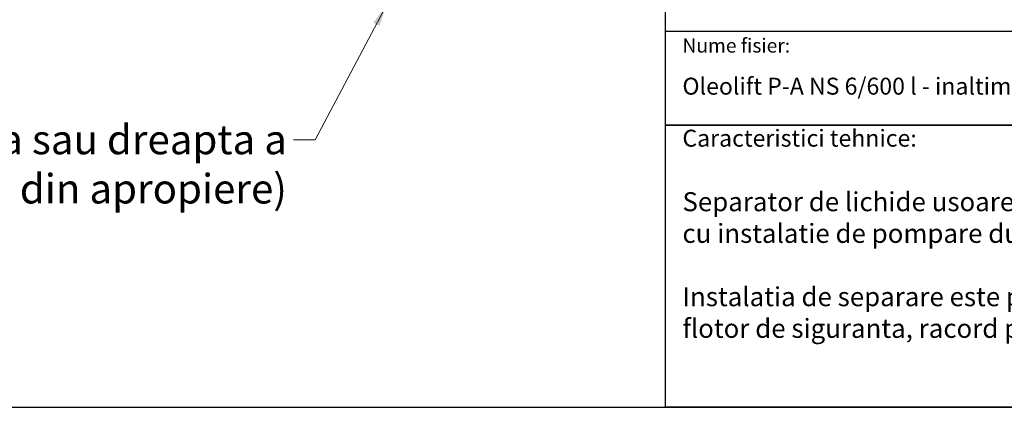
# Model space of a CAD drawing. Units: millimetres. Extents: x -5794 to 12411, y 140 to 4355.
# Drawn here: x 8628 to 10226, y 140 to 769 of the extents above; entities that cross this region are included whole.
import ezdxf

# ---------------------------------------------------------------- set-up
doc = ezdxf.new("R2010")
doc.units = ezdxf.units.MM
doc.header["$LTSCALE"] = 14
doc.layers.add('P-ANNO-TEXT', color=2, linetype='Continuous')
doc.layers.add('P-ANNO-TTLB', color=4, linetype='Continuous')
doc.layers.add('Symbol (ISO)', color=7, linetype='Continuous', lineweight=9)
doc.styles.add('Arial', font='arial.ttf')
doc.styles.add('Note Text (ISO)', font='tahoma.ttf')
doc.dimstyles.new('Default - Method 1b (ISO)$7', dxfattribs={"dimscale": 14, "dimtxt": 3.5, "dimasz": 2.5, "dimexe": 3.175, "dimexo": 0, "dimgap": 0.762, "dimtad": 1, "dimtoh": 1, "dimrnd": 1e-08, "dimtxsty": 'Note Text (ISO)', "dimcen": 0.09, "dimdle": 10, "dimclrd": 256, "dimclre": 256, "dimclrt": 256, "dimazin": 2, "dimtfac": 1, "dimtmove": 0, "dimatfit": 3, "dimfxl": 0, "dimtolj": 1, "dimlwd": -1, "dimlwe": -1, "dimarcsym": 0})

msp = doc.modelspace()

# ---------------------------------------------------------------- linework, layer by layer
msp.add_lwpolyline([(12411, 140), (12411, 4166.4), (6811, 4166.4), (6811, 140), (12411, 140)])
at = {"layer": 'P-ANNO-TTLB', "color": 7}
msp.add_line((9676.36, 750.2), (11587.23, 750.2), dxfattribs=at)
for points in [[(9676.36, 1055.3), (12411, 1055.3), (12411, 597.65), (9676.36, 597.65)], [(9676.36, 597.65), (11358.4, 597.65), (11358.4, 140), (9676.36, 140)]]:
    msp.add_lwpolyline(points, close=True, dxfattribs=at)

# ---------------------------------------------------------------- texts
at = {"layer": 'P-ANNO-TEXT', "color": 7, "attachment_point": 4, "style": 'Arial'}
for s, insert, char_height, width in [('Nume fisier:', (9703.75, 723.67), 22.8826, 391.9297), ('\\A1;Oleolift P-A NS 6/600 l - inaltime de pompare 1 - 5 m .dwg', (9703.75, 660.76), 27.4591, 1271.9085), ('Caracteristici tehnice:', (9703.73, 572.84), 27.4591, 912.4863)]:
    msp.add_mtext(s, dxfattribs=dict(at, insert=insert, char_height=char_height, width=width))
at = {"layer": 'P-ANNO-TEXT', "color": 7, "insert": (9703.73, 370.69), "char_height": 30.8, "attachment_point": 4, "style": 'Arial'}
msp.add_mtext_dynamic_manual_height_columns('{\\fSegoe UI|b0|i0|c238|p34;\\C0;Separator de lichide usoare autoportant din polietilena, cf. SR EN 858\\fSegoe UI|b0|i0|c0|p34;, prevazut cu instalatie de pompare duo, 1A+1R, Q=\\fSegoe UI|b0|i0|c238|p34;6\\fSegoe UI|b0|i0|c0|p34; l/s, H=\\fSegoe UI|b0|i0|c238|p34;1\\fSegoe UI|b0|i0|c0|p34;-\\fSegoe UI|b0|i0|c238|p34; 5\\fSegoe UI|b0|i0|c0|p34; m. \\P\\fSegoe UI|b0|i0|c238|p34;\\PInstalatia de separare este prevazuta cu element de coalescenta demontabil, flotor de siguranta, racord prelevare probe, elemente interne din PEHD.}', width=1591.2138, gutter_width=0, heights=[376.68], dxfattribs=at)
at = {"layer": 'Symbol (ISO)', "insert": (9061.89, 598.2), "char_height": 47.88, "width": 2101.7923, "attachment_point": 3, "style": 'Note Text (ISO)'}
msp.add_mtext('unitate de control (montata pe partea stanga sau dreapta a separatorului sau pe un perete din apropiere)', dxfattribs=at)

# ---------------------------------------------------------------- leaders
at = {"layer": 'Symbol (ISO)', "annotation_type": 0, "has_hookline": 1, "hookline_direction": 1, "text_width": 1723.74}
msp.add_leader([(9223.44, 792), (9107.56, 573.7), (9072.56, 573.7)], dimstyle='Default - Method 1b (ISO)$7', override={"dimtad": 0}, dxfattribs=at)

doc.saveas('drawing.dxf')
